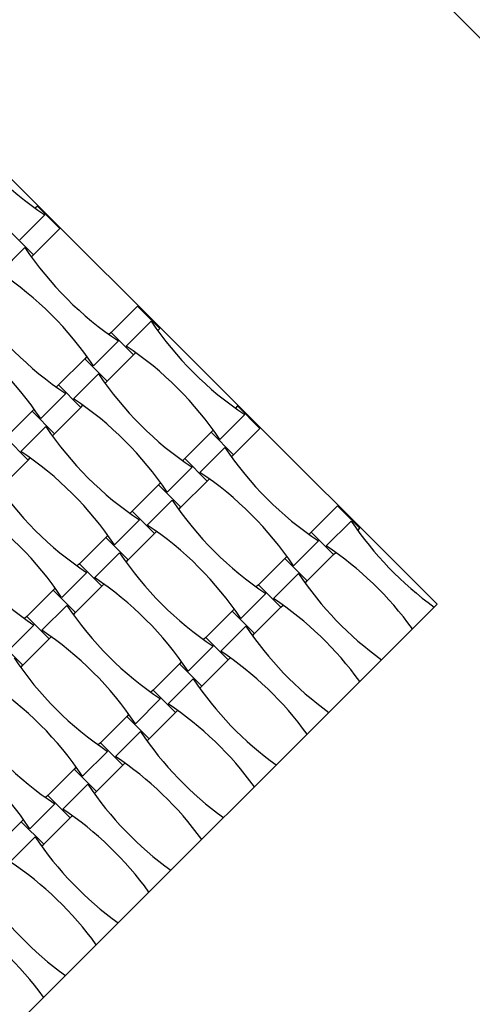
# Model space of a CAD drawing. Units: millimetres. Extents: x 6444 to 14734, y 9633 to 22815.
# Drawn here: x 11832 to 12094, y 19598 to 20169 of the extents above; entities that cross this region are included whole.
import ezdxf

# ---------------------------------------------------------------- set-up
doc = ezdxf.new("R2010")
doc.units = ezdxf.units.MM
doc.header["$LTSCALE"] = 100

msp = doc.modelspace()

# ---------------------------------------------------------------- linework, layer by layer
at = {"color": 7, "linetype": 'Continuous', "lineweight": 25}
for p, q in [((12427.55, 19830.22), (11508.31, 20749.45)), ((12073.99, 19830.22), (11508.31, 20395.9)), ((11832.07, 20041.81), (11846.56, 20056.3)), ((11842.35, 20061.3), (11841.11, 20060.06)), ((11855.36, 20048.29), (11842.35, 20061.3)), ((11840.08, 20033.01), (11827.07, 20046.02)), ((11840.08, 20033.01), (11855.36, 20048.29)), ((11820.6, 20022.74), (11835.08, 20037.23)), ((11838.85, 20031.78), (11840.08, 20033.01)), ((11900.33, 20003.32), (11885.06, 19988.04)), ((11913.34, 19990.3), (11900.33, 20003.32)), ((11893.85, 19980.03), (11908.34, 19994.52)), ((11885.06, 19988.04), (11883.82, 19986.81)), ((11898.07, 19975.03), (11885.06, 19988.04)), ((11912.11, 19989.07), (11913.34, 19990.3)), ((11874.78, 19968.55), (11889.27, 19983.04)), ((11898.07, 19975.03), (11899.3, 19976.27)), ((11869.78, 19972.77), (11854.51, 19957.49)), ((11871.02, 19974), (11869.78, 19972.77)), ((11882.79, 19959.76), (11869.78, 19972.77)), ((11882.79, 19959.76), (11898.07, 19975.03)), ((11863.3, 19949.49), (11877.79, 19963.97)), ((11881.56, 19958.52), (11882.79, 19959.76)), ((11854.51, 19957.49), (11853.27, 19956.26)), ((11867.52, 19944.48), (11854.51, 19957.49)), ((11844.24, 19938.01), (11858.72, 19952.49)), ((11839.24, 19942.22), (11823.96, 19926.95)), ((11840.47, 19943.46), (11839.24, 19942.22)), ((11852.25, 19929.21), (11839.24, 19942.22)), ((11852.25, 19929.21), (11867.52, 19944.48)), ((11867.52, 19944.48), (11868.75, 19945.72)), ((11958.31, 19945.33), (11957.08, 19944.1)), ((11971.32, 19932.32), (11958.31, 19945.33)), ((11948.04, 19925.84), (11962.53, 19940.33)), ((11832.76, 19918.94), (11847.24, 19933.43)), ((11944.27, 19931.29), (11943.04, 19930.06)), ((11956.05, 19917.05), (11971.32, 19932.32)), ((11836.97, 19913.94), (11823.96, 19926.95)), ((11851.01, 19927.98), (11852.25, 19929.21)), ((11943.04, 19930.06), (11927.76, 19914.79)), ((11956.05, 19917.05), (11943.04, 19930.06)), ((11936.56, 19906.78), (11951.05, 19921.26)), ((11821.7, 19898.66), (11836.97, 19913.94)), ((11836.97, 19913.94), (11838.21, 19915.17)), ((11927.76, 19914.79), (11926.53, 19913.55)), ((11940.78, 19901.77), (11927.76, 19914.79)), ((11954.82, 19915.81), (11956.05, 19917.05)), ((11917.49, 19895.3), (11931.98, 19909.78)), ((11925.5, 19886.5), (11940.78, 19901.77)), ((11940.78, 19901.77), (11942.01, 19903.01)), ((11912.49, 19899.51), (11897.22, 19884.24)), ((11913.73, 19900.75), (11912.49, 19899.51)), ((11925.5, 19886.5), (11912.49, 19899.51)), ((11906.01, 19876.23), (11920.5, 19890.72)), ((11924.27, 19885.27), (11925.5, 19886.5)), ((12016.29, 19887.35), (12001.02, 19872.08)), ((12029.31, 19874.34), (12016.29, 19887.35)), ((11886.95, 19864.75), (11901.43, 19879.24)), ((11897.22, 19884.24), (11895.98, 19883)), ((11910.23, 19871.23), (11897.22, 19884.24)), ((12009.82, 19864.07), (12024.3, 19878.55)), ((12028.07, 19873.11), (12029.31, 19874.34)), ((11881.94, 19868.97), (11866.67, 19853.69)), ((11883.18, 19870.2), (11881.94, 19868.97)), ((11894.96, 19855.95), (11881.94, 19868.97)), ((11894.96, 19855.95), (11910.23, 19871.23)), ((11910.23, 19871.23), (11911.46, 19872.46)), ((12001.02, 19872.08), (11999.79, 19870.84)), ((12014.03, 19859.07), (12001.02, 19872.08)), ((11990.75, 19852.59), (12005.24, 19867.08)), ((11875.47, 19845.68), (11889.95, 19860.17)), ((11893.72, 19854.72), (11894.96, 19855.95)), ((11985.75, 19856.8), (11970.47, 19841.53)), ((11986.98, 19858.04), (11985.75, 19856.8)), ((11998.76, 19843.79), (11985.75, 19856.8)), ((11998.76, 19843.79), (12014.03, 19859.07)), ((12014.03, 19859.07), (12015.27, 19860.3)), ((11866.67, 19853.69), (11865.44, 19852.46)), ((11879.68, 19840.68), (11866.67, 19853.69)), ((11856.4, 19834.2), (11870.89, 19848.69)), ((11979.27, 19833.52), (11993.76, 19848.01)), ((11852.63, 19839.65), (11851.4, 19838.42)), ((11864.41, 19825.41), (11879.68, 19840.68)), ((11879.68, 19840.68), (11880.92, 19841.91)), ((11970.47, 19841.53), (11969.24, 19840.3)), ((11983.48, 19828.52), (11970.47, 19841.53)), ((11997.52, 19842.56), (11998.76, 19843.79)), ((11851.4, 19838.42), (11836.12, 19823.14)), ((11864.41, 19825.41), (11851.4, 19838.42)), ((11960.2, 19822.04), (11974.69, 19836.53)), ((11508.31, 19264.53), (12073.99, 19830.22)), ((11844.92, 19815.14), (11859.41, 19829.62)), ((11956.43, 19827.49), (11955.2, 19826.26)), ((11968.21, 19813.25), (11983.48, 19828.52)), ((11983.48, 19828.52), (11984.72, 19829.75)), ((11836.12, 19823.14), (11834.89, 19821.91)), ((11849.13, 19810.13), (11836.12, 19823.14)), ((11863.17, 19824.17), (11864.41, 19825.41)), ((11955.2, 19826.26), (11939.93, 19810.98)), ((11968.21, 19813.25), (11955.2, 19826.26)), ((11825.85, 19803.66), (11840.34, 19818.14)), ((11948.72, 19802.97), (11963.21, 19817.46)), ((11849.13, 19810.13), (11850.37, 19811.37)), ((11939.93, 19810.98), (11938.69, 19809.75)), ((11952.94, 19797.97), (11939.93, 19810.98)), ((11966.98, 19812.01), (11968.21, 19813.25)), ((11833.86, 19794.86), (11820.85, 19807.87)), ((11833.86, 19794.86), (11849.13, 19810.13)), ((11929.65, 19791.49), (11944.14, 19805.98)), ((11952.94, 19797.97), (11954.17, 19799.21)), ((11832.63, 19793.63), (11833.86, 19794.86)), ((11924.65, 19795.71), (11909.38, 19780.44)), ((11925.89, 19796.94), (11924.65, 19795.71)), ((11937.66, 19782.7), (11924.65, 19795.71)), ((11937.66, 19782.7), (11952.94, 19797.97)), ((11918.18, 19772.43), (11932.66, 19786.91)), ((11936.43, 19781.46), (11937.66, 19782.7)), ((11909.38, 19780.44), (11908.15, 19779.2)), ((11922.39, 19767.42), (11909.38, 19780.44)), ((11899.11, 19760.95), (11913.59, 19775.43)), ((11894.11, 19765.16), (11878.83, 19749.89)), ((11895.34, 19766.4), (11894.11, 19765.16)), ((11907.12, 19752.15), (11894.11, 19765.16)), ((11907.12, 19752.15), (11922.39, 19767.42)), ((11922.39, 19767.42), (11923.62, 19768.66)), ((11887.63, 19741.88), (11902.12, 19756.37)), ((11878.83, 19749.89), (11877.6, 19748.65)), ((11891.84, 19736.88), (11878.83, 19749.89)), ((11905.88, 19750.92), (11907.12, 19752.15)), ((11868.56, 19730.4), (11883.05, 19744.89)), ((11876.57, 19721.6), (11891.84, 19736.88)), ((11891.84, 19736.88), (11893.08, 19738.11)), ((11863.56, 19734.61), (11848.29, 19719.34)), ((11864.79, 19735.85), (11863.56, 19734.61)), ((11876.57, 19721.6), (11863.56, 19734.61)), ((11857.08, 19711.33), (11871.57, 19725.82)), ((11848.29, 19719.34), (11847.05, 19718.11)), ((11861.3, 19706.33), (11848.29, 19719.34)), ((11875.34, 19720.37), (11876.57, 19721.6)), ((11838.01, 19699.85), (11852.5, 19714.34)), ((11861.3, 19706.33), (11862.53, 19707.56)), ((11833.01, 19704.07), (11817.74, 19688.79)), ((11834.25, 19705.3), (11833.01, 19704.07)), ((11846.02, 19691.06), (11833.01, 19704.07)), ((11846.02, 19691.06), (11861.3, 19706.33)), ((11826.54, 19680.78), (11841.02, 19695.27)), ((11844.79, 19689.82), (11846.02, 19691.06))]:
    msp.add_line(p, q, dxfattribs=at)
for centre, start, end in [((11954.95, 20218.87), 213.691, 236.309), ((11997.66, 20145.62), 213.691, 236.309), ((11712.21, 19860.17), 33.691, 56.309), ((11967.11, 20115.07), 213.691, 236.309), ((12070.91, 20102.91), 213.691, 236.309), ((11681.66, 19829.62), 33.691, 56.309), ((11785.46, 19817.46), 33.691, 56.309), ((12040.37, 20072.36), 213.691, 236.309), ((11754.92, 19786.91), 33.691, 56.309), ((12009.82, 20041.81), 213.691, 236.309), ((11724.37, 19756.36), 33.691, 56.309), ((12113.62, 20029.65), 213.691, 236.309), ((11979.27, 20011.27), 213.691, 236.309), ((11828.17, 19744.2), 33.691, 56.309), ((12083.08, 19999.1), 213.691, 236.309), ((11693.82, 19725.82), 33.691, 56.309), ((11797.63, 19713.65), 33.691, 56.309), ((12186.88, 19986.94), 213.691, 234.1288), ((11948.73, 19980.72), 213.691, 236.309), ((11901.43, 19701.49), 35.8712, 56.309), ((12052.53, 19968.56), 213.691, 236.309), ((11767.08, 19683.11), 33.691, 56.309), ((12156.33, 19956.39), 213.691, 234.1288), ((11870.88, 19670.94), 35.8712, 56.309), ((12021.98, 19938.01), 213.691, 236.309), ((12125.79, 19925.85), 213.691, 234.1288), ((11736.53, 19652.56), 33.691, 56.309), ((11991.44, 19907.46), 213.691, 236.309), ((11840.34, 19640.4), 35.8712, 56.309), ((11705.99, 19622.01), 33.691, 56.309), ((12095.24, 19895.3), 213.691, 234.1288), ((11809.79, 19609.85), 35.8712, 56.309), ((11960.89, 19876.92), 213.691, 236.309), ((11675.44, 19591.47), 33.691, 56.309), ((12064.69, 19864.75), 213.691, 234.1288), ((11779.24, 19579.3), 35.8712, 56.309), ((12034.14, 19834.21), 213.691, 234.1288), ((11748.69, 19548.76), 35.8712, 56.309), ((12003.6, 19803.66), 213.691, 234.1288), ((11718.15, 19518.21), 35.8712, 56.309), ((11973.05, 19773.11), 213.691, 234.1288), ((11687.6, 19487.66), 35.8712, 56.309)]:
    msp.add_arc(centre, 195.39, start, end, dxfattribs=at)

doc.saveas('drawing.dxf')
